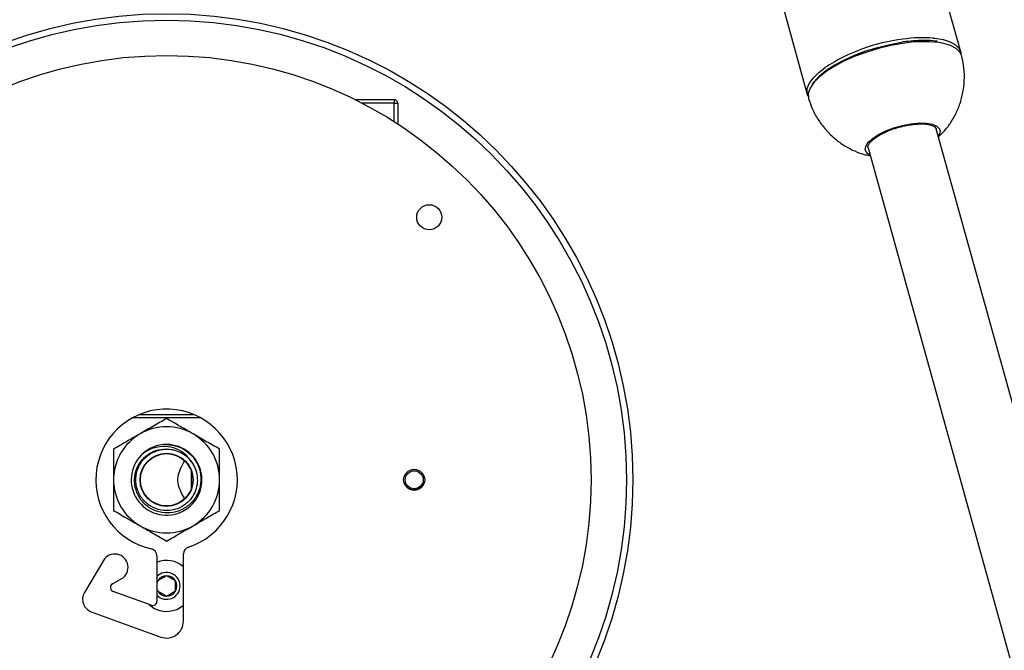
# Model space of a CAD drawing. Units: inches. Extents: x 0.3 to 11.1, y 0.5 to 7.6.
# Drawn here: x 8.1 to 8.5, y 3.1 to 3.3 of the extents above; entities that cross this region are included whole.
import ezdxf

# ---------------------------------------------------------------- set-up
doc = ezdxf.new("R2010")
doc.units = ezdxf.units.IN
doc.header["$MEASUREMENT"] = 0
doc.styles.add('SLDTEXTSTYLE0', font='TXT', dxfattribs={"width": 0.75})
doc.dimstyles.new('SLDDIMSTYLE0', dxfattribs={"dimtxt": 0.08, "dimasz": 0.13, "dimexe": 0, "dimexo": 0.0625, "dimgap": 0.02, "dimtad": 1, "dimdec": 0, "dimlfac": 20, "dimrnd": 1e-09, "dimzin": 12, "dimdsep": 46, "dimtxsty": 'SLDTEXTSTYLE0', "dimsah": 1, "dimcen": 0.09, "dimadec": 0, "dimazin": 3, "dimtfac": 1, "dimtdec": 0, "dimtofl": 0, "dimtmove": 0, "dimatfit": 3, "dimfxl": 0, "dimfrac": 2, "dimtolj": 1, "dimtzin": 12, "dimarcsym": 0})

# ---------------------------------------------------------------- blocks, each defined once
blk = doc.blocks.new('_D_3')
at = {"color": 7, "linetype": 'Continuous', "lineweight": 0}
for p, q in [((7.688096015699709, 4.240155084791939), (10.38672332870084, 4.240155084791939)), ((10.34735324996069, 1.542855949965526), (10.34735324996069, 4.240155084791939)), ((10.10065880646261, 2.488385406023265), (10.10065880646261, 2.512760404857865)), ((10.10065880646261, 2.512760404857865), (10.22765881101439, 2.512760404857865)), ((10.22765881101439, 2.512760404857865), (10.22765881101439, 2.488385406023265)), ((10.10065880646261, 2.051940954533479), (10.10065880646261, 2.027565955698878)), ((10.22765881101439, 2.027565955698878), (10.22765881101439, 2.051940954533479)), ((10.10065880646261, 2.027565955698878), (10.22765881101439, 2.027565955698878)), ((8.969270713970792, 1.542855949965526), (10.38672332870084, 1.542855949965526))]:
    blk.add_line(p, q, dxfattribs=at)
at = {"color": 7, "linetype": 'Continuous', "lineweight": 18}
for points in [[(10.34735324996069, 4.240155084791939), (10.32735324996069, 4.110155084791939), (10.36735324996069, 4.110155084791939)], [(10.34735324996069, 1.542855949965526), (10.36735324996069, 1.672855949965526), (10.32735324996069, 1.672855949965526)]]:
    blk.add_solid(points, dxfattribs=at)
at = {"color": 7, "linetype": 'Continuous', "lineweight": 18, "char_height": 0.08, "attachment_point": 1, "rotation": 90, "style": 'SLDTEXTSTYLE0'}
for s, insert in [('1370mm', (10.12453338724935, 2.051940954533479)), ('54in', (10.24422784223713, 2.167885417633147))]:
    blk.add_mtext(s, dxfattribs=dict(at, insert=insert))
blk = doc.blocks.new('_D_4')
at = {"color": 7, "linetype": 'Continuous', "lineweight": 0}
for p, q in [((6.588898308303942, 3.565783980871663), (6.588898308303942, 1.225953834549411)), ((9.805405949706163, 2.843282485639572), (9.805405949706163, 1.225953834549411)), ((8.206828397668799, 1.512018356787641), (8.182453398834198, 1.512018356787641)), ((8.182453398834198, 1.512018356787641), (8.182453398834197, 1.385018352235864)), ((8.643272849158585, 1.512018356787638), (8.667647847993186, 1.512018356787637)), ((8.667647847993186, 1.512018356787637), (8.667647847993184, 1.385018352235861)), ((8.182453398834197, 1.385018352235864), (8.206828397668797, 1.385018352235864)), ((8.667647847993184, 1.385018352235861), (8.643272849158583, 1.385018352235861)), ((9.805405949706163, 1.265323913289568), (6.588898308303942, 1.265323913289568))]:
    blk.add_line(p, q, dxfattribs=at)
at = {"color": 7, "linetype": 'Continuous', "lineweight": 18}
for points in [[(6.588898308303942, 1.265323913289568), (6.718898308303942, 1.245323913289568), (6.718898308303942, 1.285323913289568)], [(9.805405949706163, 1.265323913289568), (9.675405949706162, 1.285323913289568), (9.675405949706162, 1.245323913289568)]]:
    blk.add_solid(points, dxfattribs=at)
at = {"color": 7, "linetype": 'Continuous', "lineweight": 18, "char_height": 0.08, "attachment_point": 1, "style": 'SLDTEXTSTYLE0'}
for s, insert in [('1634mm', (8.206828397668799, 1.488143776000902)), ('64in', (8.322772860768465, 1.368449321013125))]:
    blk.add_mtext(s, dxfattribs=dict(at, insert=insert))

msp = doc.modelspace()

# ---------------------------------------------------------------- linework, layer by layer
at = {"color": 7, "linetype": 'Continuous', "lineweight": 25}
for p, q in [((8.412661500915327, 3.324232605770073), (8.426913051572818, 3.272944485436392)), ((8.481109611984909, 3.288004211180864), (8.471042742749527, 3.324232605770073)), ((8.267120243147744, 3.271107605770077), (8.28088671499868, 3.271107605770077)), ((8.28088671499868, 3.271107605770077), (8.28088671499868, 3.269857605770077)), ((8.28088671499868, 3.269857605770077), (8.282136714998678, 3.269857605770077)), ((8.282136714998678, 3.269857605770077), (8.282136714998678, 3.26254673206359)), ((8.559027863353469, 2.949232605770097), (8.472466108980829, 3.260748859773269)), ((8.448378748797674, 3.254055648331295), (8.53308064476049, 2.949232605770097)), ((8.449095806418402, 3.251475119487671), (8.447944065470978, 3.252244911481218)), ((8.212564787955577, 3.158607605770076), (8.188358642041782, 3.158607605770076)), ((8.209211714998686, 3.133732605770091), (8.209211714998686, 3.139732605770052)), ((8.178117430590733, 3.108198248990977), (8.17142831504063, 3.096901922218442)), ((8.197044480877366, 3.10987676207911), (8.197044480877366, 3.093788616951461)), ((8.206419480877367, 3.086766078842426), (8.206419480877367, 3.110565523465369)), ((8.181365099559155, 3.099988973085542), (8.184449669259774, 3.101724778288136)), ((8.195031450662377, 3.092379078020282), (8.181587697731684, 3.097272203923884)), ((8.19428788747392, 3.092649712888177), (8.195949214998679, 3.09141672650092)), ((8.173858495576837, 3.090108736825913), (8.19842403905895, 3.081167610209853))]:
    msp.add_line(p, q, dxfattribs=at)
at = {"color": 1, "linetype": 'Continuous', "lineweight": 25}
for p, q in [((8.28088671499868, 3.269857605770077), (8.269582872215555, 3.269857605770077)), ((8.28088671499868, 3.263349426828733), (8.28088671499868, 3.269857605770077)), ((8.190962537402697, 3.159857605770076), (8.209960892594657, 3.159857605770076))]:
    msp.add_line(p, q, dxfattribs=at)
at = {"color": 7, "linetype": 'Continuous', "lineweight": 25, "flags": 128}
for points in [[(8.471398532117012, 3.292871311891825), (8.47195215193293, 3.292816693998832), (8.474938006927362, 3.292318903308825), (8.477408577727983, 3.291529460364888), (8.47930303068233, 3.290467803872312), (8.480574718071336, 3.289160075337381), (8.481192326730998, 3.287638475376726), (8.481240923992772, 3.287249088399922)], [(8.428610135439127, 3.276368755493215), (8.429344701325743, 3.277464353422932), (8.431126597527788, 3.279413572117611), (8.433506229108085, 3.281372152509962), (8.436421964858667, 3.283289368396616), (8.439798288755162, 3.285115564893178), (8.443547755782149, 3.286803444469642), (8.447573256713133, 3.288309291931581), (8.451770533188501, 3.289594106620715), (8.456030877952271, 3.290624612511478), (8.460243950312915, 3.291374120042601)], [(8.48152054505425, 3.286480631672977), (8.480848166091889, 3.287897726783654), (8.479505334926921, 3.289178896772779), (8.47754445142153, 3.29021084311197), (8.475013799035413, 3.290968155857523), (8.473219277349724, 3.291286592641886)], [(8.427190139265926, 3.272229869691944), (8.426830336826718, 3.273310221240521), (8.42688201447133, 3.275008225785967), (8.427601705945094, 3.276840824408941), (8.428971690055409, 3.2787628924493), (8.430958233246761, 3.280727102212912), (8.433187980066917, 3.282459166273763)], [(8.430594407844294, 3.278617569293186), (8.429189828748346, 3.277128316572337), (8.427891819494793, 3.275214664438503), (8.427246653946188, 3.273395634399435), (8.427270218219524, 3.271716017011709), (8.42734744020041, 3.271426078484072)], [(8.473772726322187, 3.259422272858318), (8.473287948790377, 3.258326037343651), (8.473183166601569, 3.258168330929601)], [(8.197336714998677, 3.101036825361293), (8.197127951893714, 3.10061349566189), (8.197044480877366, 3.100391633074963)], [(8.197044480877366, 3.098073578465188), (8.197127951893714, 3.097851715878261), (8.197336714998677, 3.097428386178858)]]:
    msp.add_lwpolyline(points, dxfattribs=at)
at = {"color": 1, "linetype": 'Continuous', "lineweight": 25, "flags": 128}
for points in [[(8.460615876100027, 3.290987946497201), (8.456391827625325, 3.29023991841385), (8.452118858069296, 3.289216540806434), (8.44790218212358, 3.287943012628041), (8.443845628344308, 3.286450692369022), (8.440049082548454, 3.284776325906881), (8.436606028293525, 3.282961141700818), (8.433601245002123, 3.281049835610239), (8.431108720411181, 3.279089470334355), (8.430594407844294, 3.278617569293186)], [(8.447944065470978, 3.252244911481218), (8.4479127320122, 3.25227777631549), (8.44737086079341, 3.253342974283655), (8.447541660645367, 3.25459441260981), (8.448415923703845, 3.255964625929871), (8.449946518221065, 3.257379745689085), (8.452050929450426, 3.258763482414945), (8.454615708037844, 3.260041238502391), (8.457502586105806, 3.261144129790015), (8.460555931310424, 3.262012699123029), (8.463611137021392, 3.262600121703868)], [(8.463611137021392, 3.262600121703868), (8.466503496308018, 3.26287472942915), (8.469077081332502, 3.262821718125328), (8.471193149460028, 3.262443945645511), (8.472737622910115, 3.261761777801868), (8.473627238719297, 3.260811990439422), (8.473814037469035, 3.259645786840728), (8.473772726322187, 3.259422272858318)]]:
    msp.add_lwpolyline(points, dxfattribs=at)
at = {"color": 7, "linetype": 'Continuous', "lineweight": 25}
for centre, radius in [((8.200461714998678, 3.136732605770075), 0.1647500000000015), ((8.200461714998678, 3.136732605770075), 0.1625000000000014), ((8.200461714998678, 3.136732605770075), 0.1500000000000004), ((8.293269480029414, 3.229540370800811), 0.004424999999999457), ((8.200461714998687, 3.136732605770069), 0.009375000000000355), ((8.200461714998678, 3.136732605770075), 0.009249999999999939), ((8.287961714998678, 3.136732605770075), 0.003737499999999727), ((8.287961714998678, 3.136732605770075), 0.00318750000000011)]:
    msp.add_circle(centre, radius, dxfattribs=at)
at = {"color": 1, "linetype": 'Continuous', "lineweight": 25}
for centre, radius, start, end in [((8.46865900597118, 3.227827493956506), 0.06513688124926667, 97.02694964153285, 122.994690737345), ((8.467810154503841, 3.244951717724077), 0.04805376113371766, 85.71749542803599, 98.52043237927354), ((8.467968243567503, 3.246797250342684), 0.04479815770762871, 83.26857776072605, 99.44623895310066)]:
    msp.add_arc(centre, radius, start, end, dxfattribs=at)
at = {"color": 7, "linetype": 'Continuous', "lineweight": 25}
for centre, radius, start, end in [((8.28088671499868, 3.269857605770077), 0.001249999999999751, 0, 90), ((8.200461714998678, 3.136732605770075), 0.02500000000000046, 287.911952451023, 257.5743728483704), ((8.200461714998678, 3.136732605770075), 0.01875000000000071, 120.0000000000004, 180), ((8.200461714998678, 3.136732605770075), 0.01875000000000049, 59.99999999999959, 120.0000000000004), ((8.200461714998678, 3.136732605770075), 0.01875000000000071, 0, 59.99999999999959), ((8.200461714998678, 3.136732605770075), 0.01250000000000062, 135, 90), ((8.200461714998678, 3.136732605770075), 0.01250000000000062, 90, 135), ((8.200461714998678, 3.136732605770075), 0.01875000000000071, 180, 240.0000000000005), ((8.200461714998678, 3.136732605770075), 0.01875000000000071, 300.0000000000012, 0), ((8.200461714998678, 3.136732605770075), 0.01875000000000049, 240.0000000000005, 300.0000000000012), ((8.194544480877367, 3.10987676207911), 0.002499999999999503, 0, 77.57437284838112), ((8.208919480877366, 3.110565523465369), 0.002499999999999618, 107.9119524510124, 180), ((8.18215083054878, 3.105809872758381), 0.004687499999999983, 299.3681200184052, 149.3681200184039), ((8.200461714998678, 3.099232605770076), 0.00902500000000026, 48.6894290349241, 112.2495222483382), ((8.200461714998678, 3.099232605770076), 0.004749999999999755, 223.9935736185006, 136.0064263815003), ((8.200461714998678, 3.099232605770076), 0.003608439182435549, 90, 150.0000000000119), ((8.200461714998678, 3.099232605770076), 0.003608439182435549, 29.99999999998812, 90), ((8.200461714998678, 3.099232605770076), 0.003608439182435994, 330.0000000000005, 29.99999999998812), ((8.182100727946674, 3.098681742855063), 0.001500000000000441, 119.36812001843, 249.9999999999711), ((8.200461714998678, 3.099232605770076), 0.003608439182435994, 210.0000000000011, 270.0000000000008), ((8.200461714998678, 3.099232605770076), 0.003608439182435994, 270.0000000000008, 330.0000000000005), ((8.175461714998677, 3.094513545985846), 0.004687500000000197, 149.3681200184039, 249.9999999999889), ((8.195544480877366, 3.093788616951461), 0.001500000000000441, 249.9999999999711, 0), ((8.200461714998678, 3.099232605770076), 0.009025000000000593, 240.0000000000093, 311.3105709650748), ((8.200461714998678, 3.086766078842426), 0.005957765878688903, 250.0000000000094, 0)]:
    msp.add_arc(centre, radius, start, end, dxfattribs=at)
for points, knots in [([(8.472805110119864, 3.29173508315139), (8.4717890922798, 3.291846833334914), (8.469742578646175, 3.292071926109), (8.466218019693457, 3.292045349116189), (8.463034674045655, 3.291813262842568), (8.461026089916139, 3.291542369416325), (8.460326208001296, 3.291447977846118)], [0, 0, 0, 0, 0.2804280195240383, 0.5648520553242616, 0.8483746972388525, 1, 1, 1, 1]), ([(8.473244098039025, 3.25794905241237), (8.473984458914796, 3.258662254715359), (8.475659713549454, 3.260276056177102), (8.477837500233251, 3.263248660309531), (8.479791461561717, 3.266767809034882), (8.481254126862986, 3.270634185416226), (8.48217969117405, 3.274740656621732), (8.482498313179775, 3.27898840435754), (8.482299249735693, 3.282944612738612), (8.481717718237524, 3.285400652377127), (8.48146653599855, 3.286461495233204)], [0, 0, 0, 0, 0.0988835142538704, 0.2237490809776849, 0.3531334304648159, 0.4856764540380611, 0.620545812494349, 0.7571752172354679, 0.8951161324782612, 1, 1, 1, 1]), ([(8.427386888198855, 3.271434045083478), (8.42777506126442, 3.270267799325817), (8.428621428653534, 3.267724932587888), (8.430624326514822, 3.264094408623475), (8.433204701307584, 3.260588934375996), (8.43628178954387, 3.257508708744862), (8.43977760408202, 3.254902846030884), (8.443515381942332, 3.252949963664067), (8.446677397401322, 3.251746423939894), (8.448557690197445, 3.251401034398914), (8.449146443875284, 3.25129288668758)], [0, 0, 0, 0, 0.118308348765051, 0.257957950044254, 0.3974858188681978, 0.5368034535953506, 0.6760754269941277, 0.8159438346086023, 0.9423686861288333, 1, 1, 1, 1]), ([(8.455020789294926, 3.259844753517595), (8.455335510582854, 3.259989095010957), (8.45643913999658, 3.260495255616565), (8.458591630795068, 3.261202926205353), (8.461143186492837, 3.261880737864568), (8.462753442369007, 3.262146858061), (8.463468474373274, 3.262265028384268)], [0, 0, 0, 0, 0.1245813059510186, 0.4368677903948796, 0.7499418828651879, 1, 1, 1, 1]), ([(8.463468474373274, 3.262265028384268), (8.463927137847698, 3.262326817077874), (8.46508647161679, 3.262482996331381), (8.466131920542793, 3.262505474954689), (8.466763761886996, 3.262519060432863)], [0, 0, 0, 0, 0.3956267700055155, 1, 1, 1, 1]), ([(8.466763761886996, 3.262519060432863), (8.466924796510158, 3.262527744125952), (8.467893935782596, 3.262580004365624), (8.469359944495936, 3.262416604927447), (8.47099783175213, 3.262044962312518), (8.472015815769883, 3.261460772173626), (8.472416198789302, 3.261048999616198), (8.4724290373262, 3.260777811772451), (8.47243189682258, 3.260717410757688)], [0, 0, 0, 0, 0.04532675207842947, 0.2727856573222061, 0.4972459275828213, 0.7176177019231347, 0.937105671408593, 0.9999999999999999, 0.9999999999999999, 0.9999999999999999, 0.9999999999999999]), ([(8.448468318402378, 3.253928919891075), (8.448428626323784, 3.253992602576017), (8.448270035822311, 3.254247048029567), (8.448355641908572, 3.254772540248103), (8.448850302835833, 3.255755667347243), (8.449910666025694, 3.256880612661182), (8.45151225473004, 3.258066960791303), (8.453246662849528, 3.259086013597146), (8.454535037922321, 3.259637012429712), (8.455020789294926, 3.259844753517595)], [0, 0, 0, 0, 0.05716680263996734, 0.228411114243517, 0.38714641608698, 0.555865934839442, 0.7248067239427556, 0.8962448789956147, 1, 1, 1, 1]), ([(8.200461714998678, 3.158383240864687), (8.198939173783906, 3.157504201284486), (8.195866176018189, 3.15573000519723), (8.192689487761237, 3.153895943376948), (8.191086714998677, 3.152970582091034)], [0, 0, 0, 0, 0.4954579634770066, 1, 1, 1, 1]), ([(8.209836714998678, 3.152970582091034), (8.209614491310766, 3.153098882997071), (8.207931656772358, 3.154070467970822), (8.204758762919736, 3.155902339090742), (8.201902787768999, 3.15755123711282), (8.200461714998678, 3.158383240864687)], [0, 0, 0, 0, 0.07009191183929701, 0.5307854046271596, 1, 1, 1, 1]), ([(8.191086714998677, 3.152970582091034), (8.190864491310766, 3.152842281184998), (8.189181656772359, 3.151870696211246), (8.186008762919737, 3.150038825091325), (8.183152787768998, 3.148389927069247), (8.181711714998677, 3.147557923317382)], [0, 0, 0, 0, 0.07009191183929842, 0.5307854046271594, 1, 1, 1, 1]), ([(8.219211714998679, 3.147557923317381), (8.217689173783906, 3.148436962897581), (8.21461617601819, 3.150211158984838), (8.211439487761238, 3.15204522080512), (8.209836714998678, 3.152970582091034)], [0, 0, 0, 0, 0.4954579634770068, 1, 1, 1, 1]), ([(8.181711714998677, 3.147557923317382), (8.181711714998677, 3.146870508019586), (8.181711714998677, 3.14334697237999), (8.181711714998677, 3.139682315588559), (8.181711714998677, 3.136732605770075)], [0, 0, 0, 0, 0.1950924775871764, 1, 1, 1, 1]), ([(8.200461714998678, 3.149232605770076), (8.201810643192129, 3.149077954975516), (8.204508499580625, 3.148768653386213), (8.20813142988242, 3.146666837747898), (8.210922469303883, 3.143562676122148), (8.212508748389919, 3.139658708538882), (8.212713909966997, 3.135485375864082), (8.211515729645598, 3.131512472497616), (8.209079348718474, 3.128183773072034), (8.205701323561794, 3.12587908860019), (8.201771616317856, 3.124843803880791), (8.197756464274708, 3.125165844635911), (8.194104915166276, 3.126807958308756), (8.191224389979068, 3.129545156470289), (8.189443757559935, 3.133064349734407), (8.188936161892551, 3.136950908328794), (8.189749708030348, 3.140747553700822), (8.191773898522362, 3.144038981091495), (8.194741165529777, 3.146425119081647), (8.198371646866452, 3.147771440188147), (8.200896014075315, 3.147573479740691), (8.202172963898779, 3.147473341552577)], [0, 0, 0, 0, 0.05386869726813925, 0.1077373945998485, 0.1633100220168368, 0.2183454157998246, 0.273023098727721, 0.3274569628795682, 0.381244972434989, 0.435059495123316, 0.4879722543580549, 0.5408853863523043, 0.5931980947851395, 0.645215188457044, 0.6969262781898725, 0.7480526007515637, 0.7991574905852108, 0.8493964936566726, 0.8996505441809259, 0.9492382806103083, 1, 1, 1, 1]), ([(8.209266597806979, 3.143117417175255), (8.209740239281013, 3.142354280218698), (8.210728291945433, 3.140762317638184), (8.211388866838535, 3.137973530206825), (8.211339889956713, 3.135052202365309), (8.210510456732603, 3.132239982121816), (8.20879954685466, 3.129476343279863), (8.206049089672476, 3.127131020506802), (8.202365424251227, 3.12578919485792), (8.198423462876978, 3.125813122948276), (8.194756565831588, 3.127201282814246), (8.191788163015504, 3.129793429255485), (8.189915187501148, 3.133243112039964), (8.189361866728662, 3.137140175895755), (8.190197314074902, 3.140988970388822), (8.19232629041419, 3.144273771314009), (8.195409737638924, 3.146686030360073), (8.197883555138834, 3.147225292804877), (8.1990964502846, 3.147489689350548)], [0, 0, 0, 0, 0.04750771751128628, 0.09910476476565994, 0.1496773872031412, 0.2014054588888215, 0.2529412770021276, 0.320555191187872, 0.389446295947973, 0.4569291983410216, 0.5258359309747783, 0.5934124558295171, 0.6621476655846733, 0.7300409184392811, 0.7984201977183365, 0.8667994769973913, 0.9346927298519988, 1, 1, 1, 1]), ([(8.209266597806979, 3.143117417175255), (8.208540600569336, 3.14408959669479), (8.20708958100004, 3.146032650241788), (8.203824208398753, 3.147922882559523), (8.20009252040261, 3.148730073656085), (8.196142244505213, 3.148260048964636), (8.193312823357765, 3.146945797604038), (8.191940677093225, 3.145829890866195), (8.191622880233846, 3.145571440534908)], [0, 0, 0, 0, 0.1788357861979452, 0.3574314226124022, 0.5469986281685376, 0.7373849994889219, 0.9391768760045975, 1, 1, 1, 1]), ([(8.202172963898779, 3.147473341552577), (8.202378228267094, 3.147436849196194), (8.203409760563334, 3.14725346108805), (8.205563423604017, 3.146496071259442), (8.207785546446035, 3.144967647184536), (8.20890706072197, 3.143566575335245), (8.209266597806979, 3.143117417175255)], [0, 0, 0, 0, 0.07341100577856702, 0.3689185024281629, 0.7976867464747334, 1, 1, 1, 1]), ([(8.219211714998679, 3.136732605770075), (8.219211714998679, 3.139682315588559), (8.219211714998679, 3.143346972379989), (8.219211714998679, 3.146870508019586), (8.219211714998679, 3.147557923317381)], [0, 0, 0, 0, 0.804907522412878, 1, 1, 1, 1]), ([(8.20686092474684, 3.130074947110351), (8.206292891738135, 3.131059691608576), (8.205327530873051, 3.132733245409371), (8.204391994958746, 3.135477200166445), (8.204397039157742, 3.138115456591337), (8.205391594281028, 3.140844257786475), (8.206345849383677, 3.142510381493457), (8.206858254233769, 3.143405037299789)], [0, 0, 0, 0, 0.2510395104091293, 0.4266366834762881, 0.5739269780172829, 0.7712122446608803, 1, 1, 1, 1]), ([(8.181711714998677, 3.136732605770075), (8.181711714998677, 3.135929131326845), (8.181711714998677, 3.132266615964991), (8.181711714998677, 3.128695208382928), (8.181711714998677, 3.12590728822277)], [0, 0, 0, 0, 0.2193777674213328, 1, 1, 1, 1]), ([(8.219211714998679, 3.12590728822277), (8.219211714998679, 3.128695208382928), (8.219211714998679, 3.132266615964991), (8.219211714998679, 3.135929131326845), (8.219211714998679, 3.136732605770075)], [0, 0, 0, 0, 0.7806222325786676, 1, 1, 1, 1]), ([(8.284511903312891, 3.135458662505931), (8.284659549560276, 3.135152459591565), (8.28498676095745, 3.134473857289088), (8.285910854330526, 3.133718029022174), (8.287057221988178, 3.133267338895372), (8.288273450975732, 3.133247130171051), (8.28914353413373, 3.133527116361907), (8.289565079913025, 3.133795619639567), (8.289656525858495, 3.133853866068052)], [0, 0, 0, 0, 0.1644368065881946, 0.3644223824385504, 0.5646657210251296, 0.756100758004251, 0.9470909261132586, 1, 1, 1, 1]), ([(8.289656525858495, 3.133853866068052), (8.289802083707668, 3.133949463279236), (8.290241552556484, 3.134238090767118), (8.290840464049154, 3.134907660267284), (8.291077960871984, 3.135568045439152), (8.291195703615054, 3.135895441657309)], [0, 0, 0, 0, 0.1998203832831992, 0.6032985119598141, 1, 1, 1, 1]), ([(8.291195703615054, 3.135895441657309), (8.29115501624374, 3.135521041567768), (8.291087435379149, 3.134899170924955), (8.29074477081624, 3.134378515925029), (8.29060840903433, 3.13417132366988)], [0, 0, 0, 0, 0.6020546135572532, 1, 1, 1, 1]), ([(8.181711714998677, 3.12590728822277), (8.18323425621345, 3.125028248642569), (8.186307253979168, 3.123254052555313), (8.189483942236118, 3.121419990735031), (8.191086714998677, 3.120494629449117)], [0, 0, 0, 0, 0.4954579634770069, 1, 1, 1, 1]), ([(8.209836714998678, 3.120494629449117), (8.21005893868659, 3.120622930355153), (8.211741773224999, 3.121594515328905), (8.214914667077618, 3.123426386448826), (8.217770642228357, 3.125075284470904), (8.219211714998679, 3.12590728822277)], [0, 0, 0, 0, 0.07009191183929556, 0.5307854046271588, 1, 1, 1, 1]), ([(8.191086714998677, 3.120494629449117), (8.191308938686591, 3.12036632854308), (8.192991773224998, 3.119394743569329), (8.19616466707762, 3.117562872449409), (8.199020642228358, 3.11591397442733), (8.200461714998678, 3.115081970675464)], [0, 0, 0, 0, 0.07009191183929574, 0.5307854046271588, 1, 1, 1, 1]), ([(8.200461714998678, 3.115081970675464), (8.20198425621345, 3.115961010255665), (8.205057253979167, 3.117735206342921), (8.208233942236117, 3.119569268163203), (8.209836714998678, 3.120494629449117)], [0, 0, 0, 0, 0.495457963477007, 1, 1, 1, 1]), ([(8.200461714998678, 3.102841044952511), (8.200014345768883, 3.102582756207262), (8.199248858914729, 3.102140802165954), (8.198136090592763, 3.101498345075722), (8.197582233092614, 3.101178575298918), (8.197336714998677, 3.101036825361293)], [0, 0, 0, 0, 0.4391177917787417, 0.751367940944314, 1, 1, 1, 1]), ([(8.203586714998679, 3.101036825361293), (8.203408567167605, 3.101139679059518), (8.202910092742847, 3.101427473402837), (8.20198797954262, 3.101959855707212), (8.20109801668371, 3.102473676003371), (8.20061395480099, 3.102753149261664), (8.200461714998678, 3.102841044952511)], [0, 0, 0, 0, 0.1811101231425463, 0.5067631972176528, 0.8448746409703395, 1, 1, 1, 1]), ([(8.203586714998679, 3.097428386178858), (8.203586714998679, 3.097944963669355), (8.203586714998679, 3.09882887175197), (8.203586714998679, 3.100113785932435), (8.203586714998679, 3.100753325486043), (8.203586714998679, 3.101036825361293)], [0, 0, 0, 0, 0.4391177917787379, 0.7513679409443061, 1, 1, 1, 1]), ([(8.197336714998677, 3.097428386178858), (8.197488954800992, 3.097340490488011), (8.19797301668371, 3.097061017229719), (8.19886297954262, 3.096547196933559), (8.199785092742847, 3.096014814629184), (8.200283567167606, 3.095727020285865), (8.200461714998678, 3.095624166587641)], [0, 0, 0, 0, 0.1551253590296567, 0.4932368027823453, 0.8188898768574407, 1, 1, 1, 1]), ([(8.200461714998678, 3.095624166587641), (8.200909084228472, 3.095882455332889), (8.201674571082627, 3.096324409374196), (8.202787339404592, 3.096966866464429), (8.203341196904741, 3.097286636241233), (8.203586714998679, 3.097428386178858)], [0, 0, 0, 0, 0.439117791778744, 0.7513679409443172, 1, 1, 1, 1])]:
    msp.add_open_spline(points, degree=3, knots=knots, dxfattribs=at)

# ---------------------------------------------------------------- dimensions: what is measured, and where the dimension line sits
at = {"color": 7, "linetype": 'Continuous', "lineweight": 18}
dim = msp.add_linear_dim(base=(10.34735324996069, 4.240155084791939), p1=(8.929900635230634, 1.542855949965526), p2=(7.648725936959551, 4.240155084791939), angle=90.0000000000002, dimstyle='SLDDIMSTYLE0', dxfattribs=at)
dim.commit()
dim.dimension.update_dxf_attribs({"geometry": '_D_3', "text_midpoint": (10.34735324996069, 2.270163194028209), "dimtype": 160})
dim = msp.add_linear_dim(base=(6.588898308303942, 1.265323913289568), p1=(9.805405949706163, 2.882652564379729), p2=(6.588898308303942, 3.60515405961182), dimstyle='SLDDIMSTYLE0', dxfattribs=at)
dim.commit()
dim.dimension.update_dxf_attribs({"geometry": '_D_4', "text_midpoint": (8.425050637163533, 1.265323913289568), "dimtype": 160})

doc.saveas('drawing.dxf')
